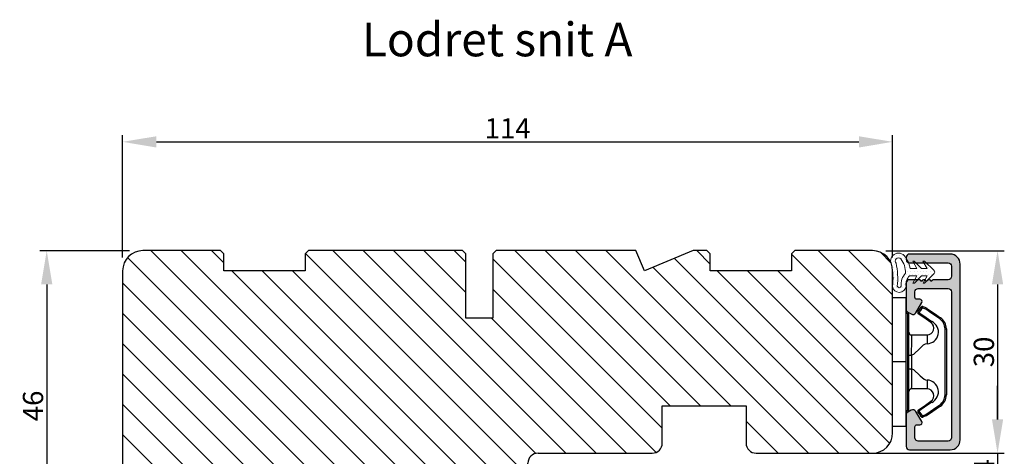
# Model space of a CAD drawing. Units: millimetres. Extents: x 63 to 2319, y -2487 to -130.
# Drawn here: x 2163 to 2308, y -364 to -299 of the extents above; entities that cross this region are included whole.
import ezdxf

# ---------------------------------------------------------------- set-up
doc = ezdxf.new("R2010")
doc.units = ezdxf.units.MM
doc.layers.get('0').update_dxf_attribs({"lineweight": 0})
doc.layers.get('DEFPOINTS').update_dxf_attribs({"lineweight": 0})
for name, color, linetype, lineweight in [('03 FRAME', 40, 'Continuous', 25), ('04 FRAME HATCH', 40, 'Continuous', 0), ('09 ALUMINIUM', 55, 'Continuous', 25), ('10 ALUMINIUM HATCH', 55, 'Continuous', 0), ('13 GASKET', 254, 'Continuous', 25), ('14 GASKET HATCH', 254, 'Continuous', 0), ('15 CLIPS', 22, 'Continuous', 25), ('DIMENSIONER', 5, 'Continuous', 9)]:
    doc.layers.add(name, color=color, linetype=linetype, lineweight=lineweight)
doc.styles.add('M1x1', font='arial.ttf', dxfattribs={"height": 3})
doc.dimstyles.new('M1x1', dxfattribs={"dimscale": 0, "dimtxt": 3, "dimasz": 5, "dimexe": 1, "dimexo": 2, "dimgap": 0.5, "dimtad": 1, "dimdec": 0, "dimdsep": 46, "dimtxsty": 'M1x1', "dimcen": -1, "dimclrd": 256, "dimclre": 256, "dimclrt": 256, "dimazin": 2, "dimtfac": 1, "dimtdec": 0, "dimtmove": 0, "dimatfit": 3, "dimfxl": 1, "dimtolj": 1, "dimarcsym": 0})

# ---------------------------------------------------------------- blocks, each defined once
blk = doc.blocks.new('*D64')
at = {"lineweight": -2, "transparency": 16777216}
for p, q in [((2178.88, -333.2), (2165.64, -333.2)), ((2166.64, -338.2), (2166.64, -374.2)), ((2178.88, -379.2), (2165.64, -379.2))]:
    blk.add_line(p, q, dxfattribs=at)
at = {"transparency": 16777216}
for points in [[(2167.47, -338.2), (2165.81, -338.2), (2166.64, -333.2)], [(2165.81, -374.2), (2167.47, -374.2), (2166.64, -379.2)]]:
    blk.add_solid(points, dxfattribs=at)
at = {"layer": 'DEFPOINTS', "color": 0, "transparency": 16777216}
for p in [(2180.88, -333.2), (2166.64, -379.2), (2180.88, -379.2)]:
    blk.add_point(p, dxfattribs=at)
at = {"transparency": 16777216, "insert": (2164.61, -356.2), "char_height": 3, "attachment_point": 5, "rotation": 90, "style": 'M1x1'}
blk.add_mtext('\\A1;46', dxfattribs=at)
blk = doc.blocks.new('*D65')
at = {"lineweight": -2, "transparency": 16777216}
for p, q in [((2177.88, -334.2), (2177.88, -316.08)), ((2291.88, -334.2), (2291.88, -316.08)), ((2182.88, -317.08), (2286.88, -317.08))]:
    blk.add_line(p, q, dxfattribs=at)
at = {"transparency": 16777216}
for points in [[(2182.88, -316.25), (2182.88, -317.92), (2177.88, -317.08)], [(2286.88, -317.92), (2286.88, -316.25), (2291.88, -317.08)]]:
    blk.add_solid(points, dxfattribs=at)
at = {"layer": 'DEFPOINTS', "color": 0, "transparency": 16777216}
for p in [(2291.88, -317.08), (2177.88, -336.2), (2291.88, -336.2)]:
    blk.add_point(p, dxfattribs=at)
at = {"transparency": 16777216, "insert": (2234.88, -315.08), "char_height": 3, "attachment_point": 5, "style": 'M1x1'}
blk.add_mtext('\\A1;114', dxfattribs=at)
blk = doc.blocks.new('*D66')
at = {"lineweight": -2, "transparency": 16777216}
for p, q in [((2290.88, -333.2), (2308.41, -333.2)), ((2307.41, -338.2), (2307.41, -358.2)), ((2290.88, -363.2), (2308.41, -363.2))]:
    blk.add_line(p, q, dxfattribs=at)
at = {"transparency": 16777216}
for points in [[(2306.58, -338.2), (2308.24, -338.2), (2307.41, -333.2)], [(2306.58, -358.2), (2308.24, -358.2), (2307.41, -363.2)]]:
    blk.add_solid(points, dxfattribs=at)
at = {"layer": 'DEFPOINTS', "color": 0, "transparency": 16777216}
for p in [(2288.88, -333.2), (2288.88, -363.2), (2307.41, -363.2)]:
    blk.add_point(p, dxfattribs=at)
at = {"transparency": 16777216, "insert": (2305.38, -348.2), "char_height": 3, "attachment_point": 5, "rotation": 90, "style": 'M1x1'}
blk.add_mtext('\\A1;30', dxfattribs=at)
blk = doc.blocks.new('*D67')
at = {"lineweight": -2, "transparency": 16777216}
for p, q in [((2307.41, -358.2), (2307.41, -353.2)), ((2283.23, -363.2), (2308.41, -363.2)), ((2307.41, -363.2), (2307.41, -367.2)), ((2279.94, -367.2), (2308.41, -367.2)), ((2307.41, -372.2), (2307.41, -377.2))]:
    blk.add_line(p, q, dxfattribs=at)
at = {"transparency": 16777216}
for points in [[(2306.58, -358.2), (2308.24, -358.2), (2307.41, -363.2)], [(2306.58, -372.2), (2308.24, -372.2), (2307.41, -367.2)]]:
    blk.add_solid(points, dxfattribs=at)
at = {"layer": 'DEFPOINTS', "color": 0, "transparency": 16777216}
for p in [(2281.23, -363.2), (2277.94, -367.2), (2307.41, -367.2)]:
    blk.add_point(p, dxfattribs=at)
at = {"transparency": 16777216, "insert": (2305.41, -365.2), "char_height": 3, "attachment_point": 5, "rotation": 90, "style": 'M1x1'}
blk.add_mtext('\\A1;4', dxfattribs=at)
blk = doc.blocks.new('TOP KARM')
at = {"layer": '04 FRAME HATCH'}
h = blk.add_hatch(dxfattribs=at)
h.set_pattern_fill('ANSI31', color=256, angle=360, style=0)
h.set_pattern_definition([(315, (3735.4963, -2084.1842), (-2.245064, -2.245064), [])])
h.paths.add_polyline_path([(3714.34, -493.28), (3714.34, -498.78, -0.414214), (3712.84, -500.28), (3695.94, -500.28, 0.414214), (3694.44, -501.78), (3694.44, -514.78, -0.414214), (3692.94, -516.28), (3637.44, -516.28, -0.414214), (3634.44, -513.28), (3634.44, -473.28, -0.414214), (3637.44, -470.28), (3648.94, -470.28), (3649.44, -470.78), (3649.44, -473.28), (3661.44, -473.28), (3661.44, -470.78), (3661.94, -470.28), (3684.74, -470.28), (3685.24, -470.78), (3685.24, -480.28), (3689.24, -480.28), (3689.24, -470.78), (3689.74, -470.28), (3710.44, -470.28), (3711.68, -473.28), (3718.93, -470.28), (3720.94, -470.28), (3721.44, -470.78), (3721.44, -473.28), (3733.44, -473.28), (3733.44, -470.78), (3733.94, -470.28), (3745.44, -470.28, -0.414214), (3748.44, -473.28), (3748.44, -497.28, -0.414214), (3745.44, -500.28), (3728.24, -500.28, -0.414214), (3726.74, -498.78), (3726.74, -493.28)])
at = {"layer": '03 FRAME'}
for p, q in [((3648.94, -470.28), (3637.44, -470.28)), ((3649.44, -470.78), (3648.94, -470.28)), ((3649.44, -473.28), (3649.44, -470.78)), ((3661.94, -470.28), (3661.44, -470.78)), ((3661.44, -470.78), (3661.44, -473.28)), ((3684.74, -470.28), (3661.94, -470.28)), ((3685.24, -470.78), (3684.74, -470.28)), ((3685.24, -480.28), (3685.24, -470.78)), ((3689.74, -470.28), (3689.24, -470.78)), ((3689.24, -470.78), (3689.24, -480.28)), ((3710.44, -470.28), (3689.74, -470.28)), ((3711.68, -473.28), (3710.44, -470.28)), ((3718.93, -470.28), (3711.68, -473.28)), ((3720.94, -470.28), (3718.93, -470.28)), ((3721.44, -470.78), (3720.94, -470.28)), ((3721.44, -473.28), (3721.44, -470.78)), ((3733.94, -470.28), (3733.44, -470.78)), ((3733.44, -470.78), (3733.44, -473.28)), ((3745.44, -470.28), (3733.94, -470.28)), ((3634.44, -473.28), (3634.44, -513.28)), ((3661.44, -473.28), (3649.44, -473.28)), ((3733.44, -473.28), (3721.44, -473.28)), ((3748.44, -497.28), (3748.44, -473.28)), ((3689.24, -480.28), (3685.24, -480.28)), ((3714.34, -493.28), (3726.74, -493.28)), ((3714.34, -498.78), (3714.34, -493.28)), ((3726.74, -493.28), (3726.74, -498.78)), ((3695.94, -500.28), (3712.84, -500.28)), ((3728.24, -500.28), (3745.44, -500.28)), ((3694.44, -514.78), (3694.44, -501.78)), ((3637.44, -516.28), (3692.94, -516.28))]:
    blk.add_line(p, q, dxfattribs=at)
for centre, radius, start, end in [((3637.44, -473.28), 3, 90, 180), ((3745.44, -473.28), 3, 0, 90), ((3745.44, -497.28), 3, 270, 0), ((3712.84, -498.78), 1.5, 270, 0), ((3728.24, -498.78), 1.5, 180, 270), ((3695.94, -501.78), 1.5, 90, 180), ((3637.44, -513.28), 3, 180, 270), ((3692.94, -514.78), 1.5, 270, 0)]:
    blk.add_arc(centre, radius, start, end, dxfattribs=at)
blk = doc.blocks.new('A$C69B437F5')
at = {"layer": '14 GASKET HATCH'}
h = blk.add_hatch(dxfattribs=at)
h.set_pattern_fill('DOTS', color=256, scale=0.3, style=0)
edge = h.paths.add_edge_path(flags=16)
edge.add_arc((-3.69, 1.62), 3.1, 357.0665, 399.3961)
edge.add_arc((-1.64, 3.27), 0.471, 42.8318, 90)
edge.add_arc((-1.64, 3.27), 0.471, 90, 180)
edge.add_arc((-1.64, 3.27), 0.471, 180, 219.6769)
edge.add_arc((-12.06, 0.68), 10.31, 3.1982, 12.8105, ccw=False)
edge.add_arc((-12.06, 0.68), 10.31, -6.414, 3.1982, ccw=False)
edge.add_arc((-1.52, -0.38), 0.305, 196.7342, 270)
edge.add_arc((-1.52, -0.38), 0.305, 270, 343.3801)
edge.add_arc((1.25, -0.21), 2.49, 161.8961, 185.9894, ccw=False)
edge.add_arc((1.25, -0.21), 2.49, 137.8028, 161.8961, ccw=False)
edge = h.paths.add_edge_path()
edge.add_line((1.1, 1.07), (0.49, -0.02))
edge.add_line((0.49, -0.02), (0.71, -0.02))
edge.add_line((0.71, -0.02), (1.79, 1.08))
edge.add_line((1.79, 1.08), (2.61, 1.08))
edge.add_line((2.61, 1.08), (2, -0.01))
edge.add_line((2, -0.01), (2.21, -0.01))
edge.add_line((2.21, -0.01), (3.63, 1.42))
edge.add_arc((3.47, 1.63), 0.264, 307.3777, 413.0489)
edge.add_line((3.63, 1.84), (2.2, 3.26))
edge.add_line((2.2, 3.26), (1.99, 3.25))
edge.add_line((1.99, 3.25), (2.61, 2.17))
edge.add_line((2.61, 2.17), (1.79, 2.16))
edge.add_line((1.79, 2.16), (0.7, 3.25))
edge.add_line((0.7, 3.25), (0.48, 3.25))
edge.add_line((0.48, 3.25), (1.1, 2.16))
edge.add_line((1.1, 2.16), (0.07, 2.16))
edge.add_arc((-3.69, 1.62), 3.8, 8.0934, 40.0888)
edge.add_arc((-1.64, 3.27), 1.17, 42.8318, 90)
edge.add_arc((-1.64, 3.27), 1.17, 90, 180)
edge.add_arc((-1.64, 3.27), 1.17, 180, 209.6152)
edge.add_arc((-12.06, 0.68), 9.61, -7.0022, 12.061, ccw=False)
edge.add_arc((-1.52, -0.38), 1.01, 186.1527, 270.165)
edge.add_arc((-1.52, -0.38), 1.01, 270.165, 354.1774)
edge.add_arc((1.25, -0.21), 1.79, 180, 188.8228, ccw=False)
edge.add_arc((1.25, -0.21), 1.79, 161.6464, 180, ccw=False)
edge.add_arc((1.25, -0.21), 1.79, 134.4699, 161.6464, ccw=False)
edge.add_line((-0.01, 1.07), (1.1, 1.07))
at = {"layer": '13 GASKET', "lineweight": -2}
for points in [[(1.1, 1.07), (0.49, -0.02), (0.71, -0.02), (1.79, 1.08), (2.61, 1.08), (2, -0.01), (2.21, -0.01), (3.63, 1.42, 0.496792), (3.63, 1.84), (2.2, 3.26), (1.99, 3.25), (2.61, 2.17), (1.79, 2.16), (0.7, 3.25), (0.48, 3.25), (1.1, 2.16), (0.07, 2.16, 0.14052), (-0.78, 4.07, 0.208766), (-1.64, 4.44, 0.414214), (-2.81, 3.27, 0.129945), (-2.66, 2.69, -0.083372), (-2.52, -0.49, 0.383926), (-1.52, -1.38, 0.383926), (-0.52, -0.48, -0.038516), (-0.54, -0.21, -0.080254), (-0.45, 0.36, -0.119139), (-0.01, 1.07), (1.1, 1.07)], [(-0.6, 1.46, 0.186827), (-1.3, 3.59, 0.208766), (-1.64, 3.74, 0.414214), (-2.11, 3.27, 0.174874), (-2, 2.97, -0.041966), (-1.76, 1.26, -0.041966), (-1.81, -0.47, 0.331037), (-1.52, -0.68, 0.33159), (-1.23, -0.47, -0.105516), (-1.12, 0.57, -0.105516), (-0.6, 1.46, 0)]]:
    blk.add_lwpolyline(points, format="xyb", dxfattribs=at)
blk = doc.blocks.new('sdfe')
at = {"layer": '15 CLIPS'}
for p, q in [((-1277.75, -1014.3), (-1279.75, -1014.3)), ((-1279.75, -1033.3), (-1279.75, -1014.3)), ((-1277.75, -1023.8), (-1277.75, -1014.3)), ((-1277.55, -1016.6), (-1277.55, -1023.8)), ((-1277.35, -1023.8), (-1277.35, -1016.8)), ((-1276.02, -1016.39), (-1275.85, -1016.5)), ((-1272, -1028.69), (-1272, -1018.9)), ((-1272, -1018.9), (-1271.8, -1018.9)), ((-1271.8, -1018.9), (-1271.8, -1028.69)), ((-1276.95, -1019.8), (-1274.65, -1019.8)), ((-1274.65, -1019.8), (-1274.65, -1021.1)), ((-1277.35, -1022.78), (-1276.95, -1022.78)), ((-1276.95, -1022.78), (-1276.95, -1024.81)), ((-1277.75, -1023.8), (-1279.75, -1023.8)), ((-1277.75, -1033.3), (-1277.75, -1023.8)), ((-1277.55, -1023.8), (-1277.55, -1031)), ((-1277.35, -1030.8), (-1277.35, -1023.8)), ((-1277.35, -1024.81), (-1276.95, -1024.81)), ((-1274.65, -1026.49), (-1274.65, -1027.8)), ((-1274.65, -1027.8), (-1276.95, -1027.8)), ((-1272, -1028.69), (-1271.8, -1028.69)), ((-1275.85, -1031.09), (-1276.02, -1031.2)), ((-1279.75, -1033.3), (-1277.75, -1033.3))]:
    blk.add_line(p, q, dxfattribs=at)
at = {"layer": '15 CLIPS', "flags": 128}
for points in [[(-1276.02, -1016.39), (-1275.74, -1015.99), (-1275.53, -1015.68)], [(-1275.36, -1015.8), (-1275.64, -1016.19), (-1275.85, -1016.5)], [(-1275.36, -1015.8), (-1275.43, -1015.75), (-1275.49, -1015.71), (-1275.52, -1015.69), (-1275.53, -1015.68)], [(-1275.36, -1015.8), (-1275.34, -1015.72), (-1275.31, -1015.65), (-1275.3, -1015.62), (-1275.3, -1015.61)], [(-1274.85, -1015.98), (-1275.14, -1015.88), (-1275.36, -1015.8)], [(-1275.3, -1015.61), (-1275.01, -1015.71), (-1274.78, -1015.79)], [(-1274.85, -1015.98), (-1274.82, -1015.9), (-1274.8, -1015.84), (-1274.79, -1015.8), (-1274.78, -1015.79)], [(-1274.85, -1015.98), (-1274.8, -1015.91), (-1274.76, -1015.85), (-1274.74, -1015.83), (-1274.74, -1015.82)], [(-1272.78, -1017.42), (-1273.94, -1016.61), (-1274.85, -1015.98)], [(-1274.78, -1015.79), (-1274.76, -1015.8), (-1274.74, -1015.82)], [(-1274.74, -1015.82), (-1273.57, -1016.62), (-1272.66, -1017.26)], [(-1274.08, -1017.97), (-1275.14, -1017.24), (-1275.97, -1016.67)], [(-1275.85, -1016.5), (-1274.8, -1017.24), (-1273.97, -1017.81)], [(-1272.78, -1017.42), (-1272.73, -1017.36), (-1272.71, -1017.33), (-1272.7, -1017.3), (-1272.68, -1017.28), (-1272.67, -1017.27), (-1272.66, -1017.26)], [(-1276.95, -1022.78), (-1276.95, -1022.78), (-1276.94, -1022.13), (-1276.92, -1021.2), (-1276.92, -1020.45), (-1276.93, -1019.96), (-1276.95, -1019.8), (-1276.95, -1019.8)], [(-1274.65, -1021.1), (-1274.94, -1021.17), (-1275.22, -1021.34), (-1275.66, -1021.76), (-1276.68, -1022.69), (-1276.95, -1022.78)], [(-1276.95, -1024.81), (-1276.68, -1024.91), (-1275.66, -1025.84), (-1275.1, -1026.34), (-1274.87, -1026.45), (-1274.65, -1026.49)], [(-1275.97, -1030.93), (-1274.91, -1030.19), (-1274.08, -1029.62)], [(-1273.97, -1029.78), (-1275.02, -1030.52), (-1275.85, -1031.09)], [(-1274.85, -1031.61), (-1273.69, -1030.81), (-1272.78, -1030.17)], [(-1272.66, -1030.34), (-1273.82, -1031.14), (-1274.74, -1031.78)], [(-1273.97, -1029.78), (-1274.01, -1029.72), (-1274.03, -1029.69), (-1274.05, -1029.67), (-1274.06, -1029.64), (-1274.07, -1029.63), (-1274.08, -1029.62)], [(-1272.78, -1030.17), (-1272.73, -1030.23), (-1272.71, -1030.26), (-1272.7, -1030.29), (-1272.68, -1030.31), (-1272.67, -1030.33), (-1272.66, -1030.34)], [(-1275.53, -1031.91), (-1275.8, -1031.51), (-1276.02, -1031.2)], [(-1275.85, -1031.09), (-1275.9, -1031.02), (-1275.94, -1030.96), (-1275.96, -1030.93), (-1275.97, -1030.93)], [(-1275.85, -1031.09), (-1275.58, -1031.49), (-1275.36, -1031.8)], [(-1275.36, -1031.8), (-1275.43, -1031.84), (-1275.49, -1031.88), (-1275.52, -1031.9), (-1275.53, -1031.91)], [(-1275.36, -1031.8), (-1275.08, -1031.69), (-1274.85, -1031.61)], [(-1275.36, -1031.8), (-1275.34, -1031.87), (-1275.31, -1031.94), (-1275.3, -1031.97), (-1275.3, -1031.98)], [(-1274.78, -1031.8), (-1275.07, -1031.9), (-1275.3, -1031.98)], [(-1274.85, -1031.61), (-1274.82, -1031.69), (-1274.8, -1031.76), (-1274.79, -1031.79), (-1274.78, -1031.8)], [(-1274.74, -1031.78), (-1274.76, -1031.79), (-1274.78, -1031.8)]]:
    blk.add_lwpolyline(points, dxfattribs=at)
at = {"layer": '15 CLIPS'}
for centre, radius, start, end in [((-1275.36, -1015.8), 0.2, 70.2308, 145.2574), ((-1277.55, -1016.4), 0.2, 179.9836, 270.0239), ((-1277.55, -1016.8), 0.2, 359.9975, 89.9929), ((-1275.85, -1016.5), 0.2, 145.2486, 235.2608), ((-1350.01, -965.18), 90.18, 325.1887, 325.3158), ((-1273.8, -1018.9), 1.8, 0.0263, 55.2263), ((-1273.8, -1018.9), 2, 359.998, 55.2549), ((-1274.7, -1019.38), 1.73, 271.5037, 65.0234), ((-1274.65, -1018.8), 1, 270.0006, 55.2529), ((-1375.61, -947.42), 123.64, 325.2059, 325.2986), ((-1276.95, -1019.4), 0.4, 180.0051, 269.9938), ((-1303.65, -1026.3), 26.74, 356.7964, 3.2036), ((-1274.7, -1028.22), 1.73, 295.0779, 88.395), ((-1276.95, -1028.2), 0.4, 90.0062, 179.9949), ((-1274.65, -1028.8), 1, 304.7484, 89.9981), ((-1273.8, -1028.69), 1.8, 304.7772, 359.9702), ((-1273.8, -1028.69), 2, 304.7489, 359.9981), ((-1277.55, -1031.2), 0.2, 90.0053, 180.0044), ((-1277.55, -1030.8), 0.2, 269.9779, 0.0146), ((-1275.85, -1031.09), 0.2, 124.7377, 214.753), ((-1275.36, -1031.8), 0.2, 214.7747, 289.737), ((-1160.84, -952.65), 138.69, 214.7064, 214.789)]:
    blk.add_arc(centre, radius, start, end, dxfattribs=at)
blk = doc.blocks.new('Frame aluclad1')
at = {"layer": '10 ALUMINIUM HATCH', "transparency": 33554679}
blk.add_hatch(color=256, dxfattribs=at).paths.add_polyline_path([(13, 25), (13, -1, -0.414212), (11.5, -2.5), (5.5, -2.5, -0.414227), (5, -2), (5, -1.7, -0.414209), (5.5, -1.2), (11.2, -1.2, 0.41421), (11.7, -0.7), (11.7, 0.8, 0.41421), (11.2, 1.3), (9, 1.3, -0.414147), (8.8, 1.5), (8.68, 1.5, -0.598851), (8.16, 1.42, 0.23617), (8, 1.5, 0.23617), (7.84, 1.42, -0.598851), (7.32, 1.5), (7.2, 1.5, -0.414147), (7, 1.3), (5.5, 1.3, -0.414209), (5, 1.8), (5, 4.4), (5, 5.66), (5, 5.66, -0.267938), (5.25, 6.09), (5.75, 6.38, -0.414212), (6.43, 6.2), (7.31, 4.69, -0.57735), (7.03, 4.2), (6.6, 4.2, 0.414236), (6.3, 3.9), (6.3, 3.1, 0.414209), (6.8, 2.6), (11.2, 2.6, 0.41421), (11.7, 3.1), (11.7, 24.7, 0.41421), (11.2, 25.2), (6.8, 25.2, 0.414209), (6.3, 24.7), (6.3, 23.1, 0.414236), (6.6, 22.8), (7.03, 22.8, -0.57735), (7.31, 22.31), (6.43, 20.8, -0.414212), (5.75, 20.62), (5.25, 20.91, -0.267938), (5, 21.34), (5, 21.34), (5, 22.6), (5, 25.7), (5, 26, -0.414209), (5.5, 26.5), (8, 26.5), (10, 26.5), (11.5, 26.5, -0.414212)])
at = {"layer": '09 ALUMINIUM', "transparency": 33554679}
blk.add_lwpolyline([(13, 25), (13, -1, -0.414212), (11.5, -2.5), (5.5, -2.5, -0.414226), (5, -2), (5, -1.7, -0.414209), (5.5, -1.2), (11.2, -1.2, 0.41421), (11.7, -0.7), (11.7, 0.8, 0.41421), (11.2, 1.3), (9, 1.3, -0.414147), (8.8, 1.5), (8.68, 1.5, -0.598851), (8.16, 1.42, 0.23617), (8, 1.5, 0.23617), (7.84, 1.42, -0.598851), (7.32, 1.5), (7.2, 1.5, -0.414147), (7, 1.3), (5.5, 1.3, -0.414209), (5, 1.8), (5, 5.66, -0.267956), (5.25, 6.09), (5.75, 6.38, -0.414212), (6.43, 6.2), (7.31, 4.69, -0.57735), (7.03, 4.2), (6.6, 4.2, 0.414236), (6.3, 3.9), (6.3, 3.1, 0.414209), (6.8, 2.6), (11.2, 2.6, 0.41421), (11.7, 3.1), (11.7, 24.7, 0.41421), (11.2, 25.2), (6.8, 25.2, 0.414209), (6.3, 24.7), (6.3, 23.1, 0.414236), (6.6, 22.8), (7.03, 22.8, -0.57735), (7.31, 22.31), (6.43, 20.8, -0.414212), (5.75, 20.62), (5.25, 20.91, -0.267956), (5, 21.34), (5, 25.7), (5, 26, -0.414209), (5.5, 26.5), (8, 26.5), (10, 26.5), (11.5, 26.5, -0.414212)], format="xyb", close=True, dxfattribs=at)
at = {"xscale": -1, "rotation": 180}
blk.add_blockref('sdfe', (1282.75, -1010.32), dxfattribs=at)
at = {"transparency": 33554679, "xscale": -1, "rotation": 180}
blk.add_blockref('A$C69B437F5', (5.5, 1.8), dxfattribs=at)

msp = doc.modelspace()

# ---------------------------------------------------------------- block references
msp.add_blockref('TOP KARM', (-1456.56, 137.09))
at = {"color": 0, "transparency": 33554679, "xscale": -1, "rotation": 180}
msp.add_blockref('Frame aluclad1', (2288.88, -336.2), dxfattribs=at)

# ---------------------------------------------------------------- texts
at = {"layer": 'DIMENSIONER', "insert": (2233.33, -299.41), "char_height": 5, "width": 406.08, "attachment_point": 2}
msp.add_mtext('{\\fTimes New Roman|b0|i0|c0|p18;Lodret snit A}', dxfattribs=at)

# ---------------------------------------------------------------- dimensions: what is measured, and where the dimension line sits
at = {"color": 0}
for base, p1, p2, angle, picture, middle in [((2291.88, -317.08), (2177.88, -336.2), (2291.88, -336.2), 180, '*D65', (2234.88, -315.08)), ((2166.64, -379.2), (2180.88, -333.2), (2180.88, -379.2), 270, '*D64', (2164.61, -356.2)), ((2307.41, -363.2), (2288.88, -333.2), (2288.88, -363.2), 270, '*D66', (2305.38, -348.2))]:
    dim = msp.add_linear_dim(base=base, p1=p1, p2=p2, angle=angle, dimstyle='M1x1', override={"dimscale": 1}, dxfattribs=at)
    dim.commit()
    dim.dimension.update_dxf_attribs({"geometry": picture, "text_midpoint": middle})
dim = msp.add_linear_dim(base=(2307.41, -367.2), p1=(2281.23, -363.2), p2=(2277.94, -367.2), angle=270, dimstyle='M1x1', override={"dimscale": 1})
dim.commit()
dim.dimension.update_dxf_attribs({"geometry": '*D67', "text_midpoint": (2305.41, -365.2)})

doc.saveas('drawing.dxf')
